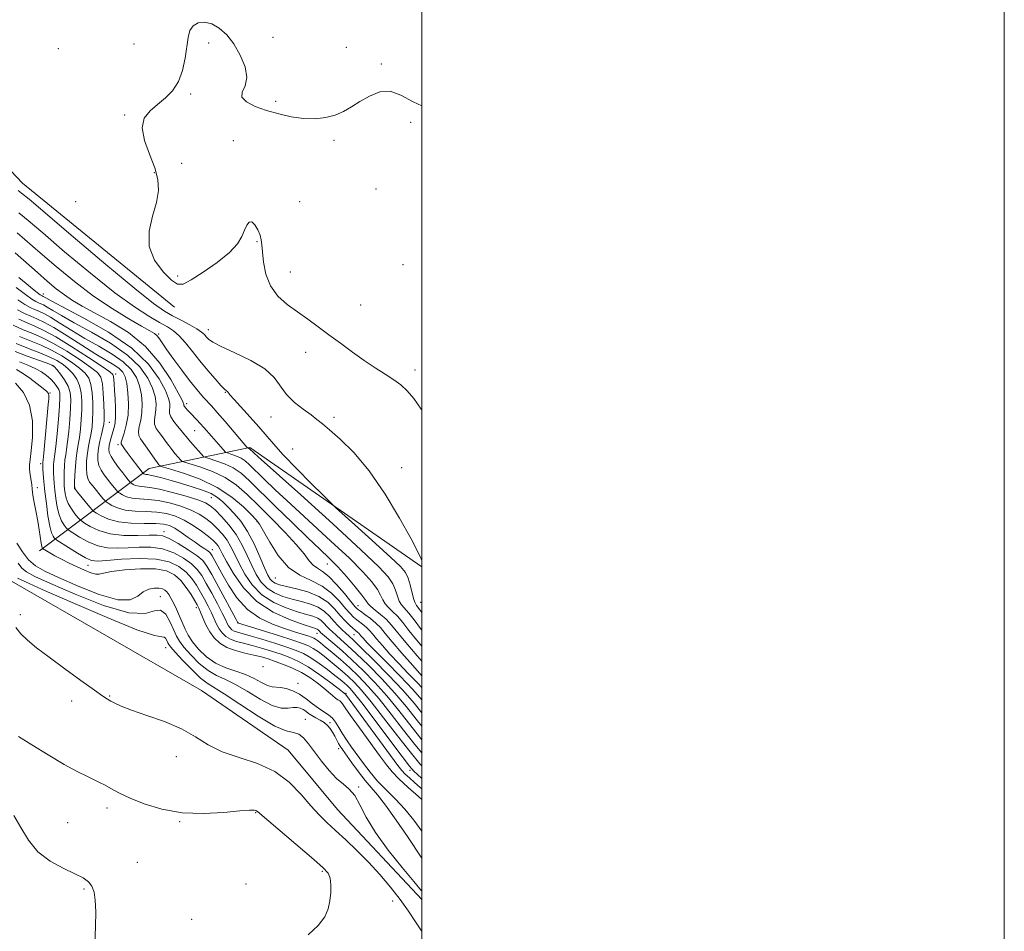
# Model space of a CAD drawing. Extents: x 2119800 to 2122700, y 344800 to 347700.
# Drawn here: x 2122362 to 2122700, y 346619 to 346932 of the extents above; entities that cross this region are included whole.
import ezdxf

# ---------------------------------------------------------------- set-up
doc = ezdxf.new("R2010")
doc.units = 0
doc.header["$MEASUREMENT"] = 0
for name, color, linetype, lineweight in [('32000', 7, 'Continuous', 0), ('DTM HARD BREAKLINE', 7, 'Continuous', 0), ('DTM SPOT ELEVATION', 2, 'Continuous', 13), ('INDEX CONTOUR', 41, 'Continuous', 13), ('INTERMEDIATE CONTOUR', 44, 'Continuous', 0)]:
    doc.layers.add(name, color=color, linetype=linetype, lineweight=lineweight)

msp = doc.modelspace()

# ---------------------------------------------------------------- linework, layer by layer
at = {"layer": '32000', "flags": 128}
for points in [[(2119800, 344800), (2122700, 344800), (2122700, 347700), (2119800, 347700), (2119800, 344800)], [(2120000, 345000), (2122500, 345000), (2122500, 347500), (2120000, 347500), (2120000, 345000)]]:
    msp.add_lwpolyline(points, dxfattribs=at)
at = {"layer": 'DTM HARD BREAKLINE'}
for points in [[(2122415.1, 346833.71, 852.58), (2122362.85, 346876.38, 853.04), (2122256.78, 346988.51, 854.74), (2122206.98, 347065.13, 857.87), (2122172.3, 347122.6, 857.66), (2122141.49, 347142.23, 859.79), (2122120.57, 347149.41, 857.17)], [(2122179.24, 347013.8, 879.83), (2122180.89, 346998.94, 885.05), (2122213.18, 346936.71, 896.71), (2122275.7, 346844.41, 902.94), (2122317.22, 346791.46, 902.94), (2122334.15, 346768.59, 896.71), (2122359.14, 346739.7, 893.09), (2122424.34, 346702.07, 893.49), (2122454.13, 346681.65, 893.29), (2122471.06, 346661.19, 893.09), (2122500, 346630.309, 892.566)], [(2122500, 346744.585, 854.072), (2122440.95, 346785.6, 857.78), (2122406.4, 346778.29, 867.02), (2122368.69, 346750.07, 884.51)]]:
    msp.add_polyline3d(points, dxfattribs=at)
at = {"layer": 'DTM SPOT ELEVATION'}
for p in [(2122448.89, 346926.46, 852.3), (2122375.22, 346922.55, 852.1), (2122401.15, 346924.18, 852.5), (2122426.82, 346924.53, 851.8), (2122474.09, 346922.94, 852.3), (2122486.08, 346917.27, 852.1), (2122420.67, 346906.98, 851.9), (2122449.83, 346904.5, 852.1), (2122397.92, 346899.8, 852.1), (2122496.21, 346897.19, 851.8), (2122469.83, 346891.09, 851.9), (2122435.25, 346890.92, 851.7), (2122417.49, 346883.19, 851.5), (2122408.11, 346879.89, 852.1), (2122484.26, 346874.3, 851.5), (2122381.1, 346869.95, 852.5), (2122458.05, 346869.98, 851.2), (2122443.44, 346856.25, 852.1), (2122493.59, 346848.34, 850.9), (2122416.22, 346844.43, 851.7), (2122454.84, 346845.78, 851.4), (2122369.996, 346838.226, 861.455), (2122478.99, 346834.48, 851.1), (2122409.62, 346824.57, 857.7), (2122426.65, 346826, 853.4), (2122460.08, 346818.24, 852.6), (2122373.54, 346813.56, 878.1), (2122394.92, 346810.82, 869.6), (2122497.6, 346812.12, 851.5), (2122372.3, 346804.28, 881.9), (2122432.56, 346804.49, 856.1), (2122419.24, 346800.58, 859.6), (2122392.69, 346794.24, 871.1), (2122448.24, 346796.02, 854.7), (2122469.84, 346795.96, 853.7), (2122422.03, 346791.36, 860.9), (2122395.69, 346786.55, 868.3), (2122455.63, 346785.02, 854.9), (2122369.08, 346779.96, 882.4), (2122493.11, 346778.62, 853.6), (2122367.99, 346771.76, 883.4), (2122380.87, 346771.66, 875.9), (2122427.77, 346768.38, 868.945), (2122443.44, 346760.15, 866.1), (2122411.506, 346756.636, 877.485), (2122428.044, 346750.482, 875.315), (2122385.375, 346745.097, 882.595), (2122467.526, 346745.532, 862.855), (2122449.66, 346740.76, 866.9), (2122410.26, 346734.3, 889.8), (2122499.63, 346732.35, 855.1), (2122422.56, 346730.56, 884.5), (2122478.03, 346731.22, 863.3), (2122362.18, 346728.15, 893.6), (2122436.827, 346725.262, 878.045), (2122463.95, 346721.69, 874.8), (2122476.69, 346721.3, 868.9), (2122412.02, 346716.76, 892.8), (2122445.51, 346710.32, 886.1), (2122457.47, 346704.53, 886.9), (2122379.8, 346698.44, 894.5), (2122392.86, 346700.17, 893.9), (2122473.96, 346701.09, 881.8), (2122459.98, 346692.24, 891.3), (2122468.48, 346691.03, 889.7), (2122471.41, 346682.13, 890.6), (2122415.67, 346679.34, 894.4), (2122495.99, 346674.74, 880.4), (2122478.29, 346669, 891.8), (2122391.85, 346661.71, 896.5), (2122442.89, 346660.2, 896.1), (2122378.4, 346656.73, 897.2), (2122416.88, 346657.03, 896.1), (2122402.26, 346643.11, 897.1), (2122465.82, 346640.03, 896.2), (2122439.65, 346635.7, 897.1), (2122383.99, 346633.96, 898.2), (2122489.98, 346629.81, 894.7), (2122421.01, 346623.54, 897.3)]:
    msp.add_point(p, dxfattribs=at)
at = {"layer": 'INDEX CONTOUR'}
for points in [[(2122500, 346717.318, 860), (2122498.208, 346719.468, 860), (2122495.593, 346722.76, 860), (2122493.469, 346725.471, 860), (2122491.641, 346727.626, 860), (2122489.968, 346729.279, 860), (2122488.51, 346730.615, 860), (2122487.377, 346731.854, 860), (2122486.595, 346733.2, 860), (2122485.845, 346734.806, 860), (2122484.725, 346736.816, 860), (2122482.832, 346739.4, 860), (2122479.766, 346742.852, 860), (2122475.132, 346747.495, 860), (2122468.795, 346753.438, 860), (2122455, 346766.054, 860), (2122449.687, 346771.008, 860), (2122445.737, 346774.792, 860), (2122440.884, 346779.557, 860), (2122439.353, 346780.924, 860), (2122437.93, 346781.893, 860), (2122436.353, 346782.638, 860), (2122434.808, 346783.195, 860), (2122433.596, 346783.566, 860), (2122432.898, 346783.797, 860), (2122432.429, 346784.123, 860), (2122431.789, 346784.819, 860), (2122427.767, 346789.41, 860), (2122425.155, 346792.427, 860), (2122423.934, 346793.788, 860), (2122422.694, 346795.108, 860), (2122420.426, 346797.455, 860), (2122419.561, 346798.377, 860), (2122418.92, 346799.106, 860), (2122418.507, 346799.64, 860), (2122418.313, 346799.99, 860), (2122418.266, 346800.217, 860), (2122418.282, 346800.394, 860), (2122418.219, 346800.705, 860), (2122417.717, 346801.783, 860), (2122416.361, 346804.372, 860), (2122413.811, 346808.905, 860), (2122410.047, 346814.574, 860), (2122405.122, 346820.262, 860), (2122399.228, 346825.058, 860), (2122393.097, 346828.88, 860), (2122383.358, 346834.149, 860), (2122380.094, 346836.066, 860), (2122377.279, 346837.95, 860), (2122374.452, 346840.098, 860), (2122371.403, 346842.629, 860), (2122367.986, 346845.615, 860), (2122360.392, 346852.392, 860)], [(2122500, 346694.439, 870), (2122497.322, 346697.745, 870), (2122493.427, 346702.216, 870), (2122488.539, 346707.41, 870), (2122483.467, 346712.565, 870), (2122479.228, 346716.763, 870), (2122476.55, 346719.357, 870), (2122475.016, 346720.793, 870), (2122473.924, 346721.789, 870), (2122472.703, 346722.936, 870), (2122471.311, 346724.316, 870), (2122469.835, 346725.886, 870), (2122468.314, 346727.578, 870), (2122466.587, 346729.234, 870), (2122464.44, 346730.671, 870), (2122461.739, 346731.769, 870), (2122458.652, 346732.644, 870), (2122455.425, 346733.471, 870), (2122452.285, 346734.421, 870), (2122449.392, 346735.632, 870), (2122446.888, 346737.236, 870), (2122444.86, 346739.337, 870), (2122443.172, 346741.929, 870), (2122441.634, 346744.979, 870), (2122440.06, 346748.421, 870), (2122438.299, 346752.06, 870), (2122436.201, 346755.665, 870), (2122433.717, 346759.013, 870), (2122431.173, 346761.895, 870), (2122428.991, 346764.108, 870), (2122427.381, 346765.556, 870), (2122425.706, 346766.558, 870), (2122423.119, 346767.543, 870), (2122419.086, 346768.809, 870), (2122414.339, 346770.149, 870), (2122409.926, 346771.227, 870), (2122406.661, 346771.807, 870), (2122402.89, 346772.227, 870), (2122401.743, 346772.529, 870), (2122400.913, 346772.902, 870), (2122400.375, 346773.225, 870), (2122400.08, 346773.422, 870), (2122399.884, 346773.6, 870), (2122399.134, 346774.499, 870), (2122398.37, 346775.446, 870), (2122397.28, 346776.827, 870), (2122395.884, 346778.647, 870), (2122394.448, 346780.635, 870), (2122393.302, 346782.45, 870), (2122392.693, 346783.855, 870), (2122392.544, 346785.026, 870), (2122392.695, 346786.243, 870), (2122393.007, 346787.71, 870), (2122393.413, 346789.325, 870), (2122393.864, 346790.913, 870), (2122394.307, 346792.386, 870), (2122394.664, 346794.017, 870), (2122394.852, 346796.167, 870), (2122394.821, 346799.043, 870), (2122394.65, 346802.234, 870), (2122394.453, 346805.175, 870), (2122394.315, 346807.415, 870), (2122394.23, 346808.968, 870), (2122394.163, 346809.963, 870), (2122393.953, 346810.618, 870), (2122392.925, 346811.516, 870), (2122390.276, 346813.328, 870), (2122385.563, 346816.45, 870), (2122379.793, 346820.179, 870), (2122374.333, 346823.535, 870), (2122370.217, 346825.789, 870), (2122367.135, 346827.215, 870), (2122364.445, 346828.339, 870), (2122361.64, 346829.59, 870)], [(2122500, 346671.903, 880), (2122498.459, 346673.285, 880), (2122497.234, 346674.453, 880), (2122495.806, 346676.13, 880), (2122493.283, 346679.429, 880), (2122484.248, 346691.506, 880), (2122479.904, 346697.247, 880), (2122477.049, 346700.878, 880), (2122475.391, 346702.801, 880), (2122474.326, 346703.848, 880), (2122473.307, 346704.751, 880), (2122472.012, 346705.828, 880), (2122470.175, 346707.296, 880), (2122467.648, 346709.263, 880), (2122464.75, 346711.421, 880), (2122461.919, 346713.351, 880), (2122459.421, 346714.763, 880), (2122456.858, 346715.858, 880), (2122453.659, 346716.964, 880), (2122449.499, 346718.306, 880), (2122445.012, 346719.707, 880), (2122441.075, 346720.888, 880), (2122436.653, 346722.124, 880), (2122435.577, 346722.513, 880), (2122434.78, 346722.99, 880), (2122434.154, 346723.585, 880), (2122433.652, 346724.289, 880), (2122433.19, 346725.158, 880), (2122432.547, 346726.491, 880), (2122431.468, 346728.654, 880), (2122429.805, 346731.828, 880), (2122427.841, 346735.481, 880), (2122425.964, 346738.899, 880), (2122424.424, 346741.554, 880), (2122422.904, 346743.647, 880), (2122420.944, 346745.565, 880), (2122418.203, 346747.568, 880), (2122414.804, 346749.418, 880), (2122410.991, 346750.75, 880), (2122406.99, 346751.315, 880), (2122402.978, 346751.319, 880), (2122399.118, 346751.088, 880), (2122395.525, 346750.929, 880), (2122392.117, 346751.09, 880), (2122388.762, 346751.802, 880), (2122385.42, 346753.174, 880), (2122382.414, 346754.819, 880), (2122380.158, 346756.227, 880), (2122378.91, 346757.04, 880), (2122378.313, 346757.504, 880), (2122377.857, 346758.019, 880), (2122377.147, 346758.929, 880), (2122376.268, 346760.371, 880), (2122375.42, 346762.43, 880), (2122374.765, 346765.104, 880), (2122374.297, 346768.054, 880), (2122373.97, 346770.856, 880), (2122373.742, 346773.181, 880), (2122373.599, 346775.088, 880), (2122373.529, 346776.73, 880), (2122373.522, 346778.228, 880), (2122373.569, 346779.568, 880), (2122373.661, 346780.703, 880), (2122373.999, 346783.211, 880), (2122374.312, 346785.928, 880), (2122374.745, 346790.266, 880), (2122375.205, 346795.289, 880), (2122375.573, 346799.723, 880), (2122375.746, 346802.618, 880), (2122375.676, 346804.304, 880), (2122375.331, 346805.432, 880), (2122374.686, 346806.544, 880), (2122373.756, 346807.73, 880), (2122372.567, 346808.969, 880), (2122371.126, 346810.239, 880), (2122369.373, 346811.503, 880), (2122367.234, 346812.725, 880), (2122364.681, 346813.878, 880), (2122361.887, 346814.99, 880)], [(2122500, 346644.506, 890), (2122499.958, 346644.569, 890), (2122495.027, 346651.977, 890), (2122491.206, 346657.615, 890), (2122487.574, 346662.736, 890), (2122484.791, 346666.275, 890), (2122482.603, 346668.773, 890), (2122480.525, 346671.172, 890), (2122478.219, 346674.149, 890), (2122475.922, 346677.316, 890), (2122472.77, 346681.792, 890), (2122472.009, 346682.929, 890), (2122471.441, 346683.908, 890), (2122470.139, 346686.463, 890), (2122469.383, 346687.822, 890), (2122468.563, 346689.05, 890), (2122467.621, 346690.134, 890), (2122466.482, 346691.09, 890), (2122465.117, 346691.94, 890), (2122463.658, 346692.725, 890), (2122462.283, 346693.489, 890), (2122461.122, 346694.259, 890), (2122460.127, 346694.99, 890), (2122459.202, 346695.616, 890), (2122458.248, 346696.074, 890), (2122457.157, 346696.312, 890), (2122455.812, 346696.28, 890), (2122454.081, 346696.035, 890), (2122451.747, 346696.066, 890), (2122448.574, 346696.967, 890), (2122444.479, 346699.092, 890), (2122439.989, 346701.829, 890), (2122435.783, 346704.324, 890), (2122432.354, 346705.988, 890), (2122429.446, 346707.282, 890), (2122426.619, 346708.93, 890), (2122423.58, 346711.429, 890), (2122420.644, 346714.35, 890), (2122418.275, 346717.037, 890), (2122416.777, 346719.045, 890), (2122415.817, 346720.78, 890), (2122414.901, 346722.861, 890), (2122413.64, 346725.623, 890), (2122412.062, 346728.276, 890), (2122410.299, 346729.746, 890), (2122408.266, 346729.419, 890), (2122405.007, 346728.527, 890), (2122399.346, 346728.76, 890), (2122390.712, 346731.281, 890), (2122380.938, 346735.139, 890), (2122372.458, 346738.854, 890), (2122367.097, 346741.309, 890), (2122364.247, 346742.841, 890), (2122362.687, 346744.148, 890), (2122361.367, 346745.835, 890)]]:
    msp.add_polyline3d(points, dxfattribs=at)
at = {"layer": 'INTERMEDIATE CONTOUR'}
for points in [[(2122500, 346798.44, 852), (2122499.788, 346798.761, 852), (2122497.21, 346802.388, 852), (2122494.952, 346805.071, 852), (2122492.791, 346807.054, 852), (2122490.373, 346808.806, 852), (2122487.424, 346810.726, 852), (2122483.987, 346812.93, 852), (2122480.186, 346815.465, 852), (2122476.155, 346818.331, 852), (2122472.065, 346821.352, 852), (2122468.097, 346824.309, 852), (2122464.378, 346827.038, 852), (2122460.827, 346829.597, 852), (2122457.311, 346832.104, 852), (2122453.784, 346834.693, 852), (2122450.552, 346837.587, 852), (2122448.01, 346841.025, 852), (2122446.435, 346845.091, 852), (2122445.632, 346849.242, 852), (2122445.287, 346852.773, 852), (2122445.109, 346855.2, 852), (2122444.892, 346856.899, 852), (2122444.452, 346858.462, 852), (2122443.667, 346860.29, 852), (2122442.662, 346862.003, 852), (2122441.625, 346863.031, 852), (2122440.701, 346862.946, 852), (2122439.873, 346861.901, 852), (2122439.081, 346860.195, 852), (2122438.179, 346858.068, 852), (2122436.666, 346855.526, 852), (2122433.953, 346852.516, 852), (2122429.75, 346849.097, 852), (2122424.96, 346845.766, 852), (2122420.786, 346843.13, 852), (2122418.062, 346841.706, 852), (2122416.158, 346841.655, 852), (2122414.077, 346843.047, 852), (2122411.176, 346845.88, 852), (2122408.229, 346849.864, 852), (2122406.363, 346854.633, 852), (2122406.347, 346859.816, 852), (2122407.525, 346864.998, 852), (2122408.879, 346869.757, 852), (2122409.56, 346873.832, 852), (2122409.385, 346877.609, 852), (2122408.335, 346881.636, 852), (2122406.549, 346886.262, 852), (2122404.783, 346891.04, 852), (2122403.949, 346895.326, 852), (2122404.706, 346898.646, 852), (2122406.693, 346901.212, 852), (2122409.296, 346903.406, 852), (2122411.965, 346905.597, 852), (2122414.411, 346908.096, 852), (2122416.408, 346911.201, 852), (2122417.8, 346915.062, 852), (2122418.7, 346919.241, 852), (2122419.761, 346926.329, 852), (2122420.392, 346928.719, 852), (2122421.469, 346930.394, 852), (2122423.196, 346931.395, 852), (2122425.423, 346931.656, 852), (2122427.915, 346931.089, 852), (2122430.468, 346929.627, 852), (2122432.994, 346927.295, 852), (2122435.437, 346924.142, 852), (2122437.673, 346920.303, 852), (2122439.319, 346916.271, 852), (2122439.923, 346912.625, 852), (2122439.304, 346909.798, 852), (2122438.352, 346907.645, 852), (2122438.224, 346905.874, 852), (2122439.793, 346904.243, 852), (2122442.784, 346902.72, 852), (2122446.637, 346901.326, 852), (2122450.851, 346900.095, 852), (2122455.171, 346899.132, 852), (2122459.4, 346898.556, 852), (2122463.366, 346898.464, 852), (2122466.993, 346898.853, 852), (2122470.227, 346899.697, 852), (2122473.078, 346900.961, 852), (2122475.796, 346902.557, 852), (2122478.695, 346904.392, 852), (2122481.998, 346906.276, 852), (2122485.566, 346907.659, 852), (2122489.174, 346907.9, 852), (2122492.765, 346906.59, 852), (2122496.974, 346904.25, 852), (2122500, 346902.845, 852)], [(2122500, 346746.796, 854), (2122499.771, 346747.333, 854), (2122498.639, 346749.718, 854), (2122496.295, 346754.214, 854), (2122492.385, 346761.25, 854), (2122487.373, 346769.585, 854), (2122481.925, 346777.56, 854), (2122476.66, 346783.843, 854), (2122472.008, 346788.413, 854), (2122468.348, 346791.578, 854), (2122465.871, 346793.684, 854), (2122464.005, 346795.231, 854), (2122461.986, 346796.761, 854), (2122459.278, 346798.704, 854), (2122456.258, 346801.065, 854), (2122453.53, 346803.737, 854), (2122449.271, 346809.606, 854), (2122446.073, 346812.601, 854), (2122441.265, 346815.487, 854), (2122435.831, 346818.084, 854), (2122431.143, 346820.193, 854), (2122428.231, 346821.689, 854), (2122426.746, 346822.726, 854), (2122425.995, 346823.53, 854), (2122425.342, 346824.31, 854), (2122424.383, 346825.2, 854), (2122422.768, 346826.319, 854), (2122420.294, 346827.733, 854), (2122417.336, 346829.298, 854), (2122414.413, 346830.822, 854), (2122411.69, 346832.368, 854), (2122407.911, 346835.029, 854), (2122401.463, 346840.155, 854), (2122391.503, 346848.438, 854), (2122380.26, 346857.934, 854), (2122365.132, 346870.813, 854), (2122362.578, 346872.953, 854), (2122361.402, 346873.815, 854)], [(2122500, 346728.914, 856), (2122499.365, 346729.784, 856), (2122498.201, 346731.337, 856), (2122497.548, 346732.402, 856), (2122497.097, 346733.721, 856), (2122495.986, 346738.335, 856), (2122495.295, 346740.698, 856), (2122494.4, 346742.58, 856), (2122492.674, 346744.647, 856), (2122489.365, 346747.813, 856), (2122484.12, 346752.597, 856), (2122478.189, 346757.941, 856), (2122470.342, 346764.987, 856), (2122468.49, 346766.735, 856), (2122466.084, 346769.133, 856), (2122462.009, 346773.229, 856), (2122457.04, 346778.278, 856), (2122452.425, 346783.083, 856), (2122449.074, 346786.765, 856), (2122444.059, 346792.602, 856), (2122441.077, 346795.931, 856), (2122435.538, 346802.007, 856), (2122434.115, 346803.658, 856), (2122433.234, 346804.784, 856), (2122432.93, 346805.048, 856), (2122432.287, 346805.625, 856), (2122431.042, 346806.895, 856), (2122429.033, 346809.113, 856), (2122426.507, 346812.036, 856), (2122423.811, 346815.297, 856), (2122421.239, 346818.547, 856), (2122418.872, 346821.507, 856), (2122416.732, 346823.914, 856), (2122414.773, 346825.63, 856), (2122412.656, 346827.002, 856), (2122409.972, 346828.501, 856), (2122406.316, 346830.607, 856), (2122401.318, 346833.839, 856), (2122394.613, 346838.727, 856), (2122386.179, 346845.453, 856), (2122377.353, 346852.806, 856), (2122369.815, 346859.231, 856), (2122364.79, 346863.561, 856), (2122361.68, 346866.191, 856)], [(2122500, 346722.839, 858), (2122499.53, 346723.451, 858), (2122497.347, 346726.354, 858), (2122495.503, 346728.705, 858), (2122493.029, 346731.509, 858), (2122492.237, 346732.788, 858), (2122491.593, 346734.509, 858), (2122490.916, 346736.571, 858), (2122490.01, 346738.757, 858), (2122488.499, 346741.095, 858), (2122485.29, 346744.583, 858), (2122479.11, 346750.466, 858), (2122469.393, 346759.344, 858), (2122458.413, 346769.247, 858), (2122443.833, 346782.347, 858), (2122440.792, 346785.137, 858), (2122440.651, 346785.233, 858), (2122440.494, 346785.306, 858), (2122440.152, 346785.421, 858), (2122440.106, 346785.454, 858), (2122439.866, 346785.726, 858), (2122432.47, 346794.438, 858), (2122429.752, 346797.591, 858), (2122427.767, 346799.824, 858), (2122425.143, 346802.65, 858), (2122423.846, 346804.097, 858), (2122422.249, 346805.998, 858), (2122420.18, 346808.618, 858), (2122417.576, 346812.062, 858), (2122414.842, 346815.786, 858), (2122412.493, 346819.082, 858), (2122409.885, 346822.914, 858), (2122409.098, 346823.889, 858), (2122408.174, 346824.661, 858), (2122406.585, 346825.632, 858), (2122403.77, 346827.223, 858), (2122399.349, 346829.767, 858), (2122393.677, 346833.25, 858), (2122387.289, 346837.571, 858), (2122380.713, 346842.548, 858), (2122374.428, 346847.689, 858), (2122368.9, 346852.423, 858), (2122361.036, 346859.291, 858)], [(2122500, 346712.155, 862), (2122498.352, 346714.063, 862), (2122494.485, 346718.613, 862), (2122489.591, 346724.589, 862), (2122487.779, 346726.547, 862), (2122485.851, 346728.25, 862), (2122483.99, 346729.722, 862), (2122482.517, 346730.921, 862), (2122481.597, 346731.891, 862), (2122480.775, 346733.042, 862), (2122479.44, 346734.875, 862), (2122477.164, 346737.706, 862), (2122474.242, 346741.122, 862), (2122471.154, 346744.524, 862), (2122468.198, 346747.533, 862), (2122464.96, 346750.638, 862), (2122460.849, 346754.543, 862), (2122455.542, 346759.669, 862), (2122449.797, 346765.28, 862), (2122440.824, 346774.113, 862), (2122437.915, 346776.712, 862), (2122435.21, 346778.553, 862), (2122432.211, 346779.969, 862), (2122429.275, 346781.028, 862), (2122426.97, 346781.733, 862), (2122425.667, 346782.147, 862), (2122424.943, 346782.575, 862), (2122424.179, 346783.386, 862), (2122421.406, 346786.55, 862), (2122420.028, 346788.158, 862), (2122419.065, 346789.33, 862), (2122418.303, 346790.287, 862), (2122417.404, 346791.383, 862), (2122416.153, 346792.864, 862), (2122414.82, 346794.542, 862), (2122413.798, 346796.123, 862), (2122413.367, 346797.393, 862), (2122413.358, 346798.447, 862), (2122413.491, 346799.462, 862), (2122413.484, 346800.657, 862), (2122413.06, 346802.416, 862), (2122411.937, 346805.168, 862), (2122409.792, 346809.192, 862), (2122406.123, 346814.17, 862), (2122400.383, 346819.639, 862), (2122392.456, 346825.112, 862), (2122383.935, 346830.018, 862), (2122372.689, 346835.95, 862), (2122370.876, 346836.936, 862), (2122370.017, 346837.428, 862), (2122369.642, 346837.595, 862), (2122369.421, 346837.709, 862), (2122368.94, 346838.036, 862), (2122367.957, 346838.777, 862), (2122366.305, 346840.075, 862), (2122364.114, 346841.851, 862), (2122361.592, 346843.969, 862)], [(2122500, 346707.185, 864), (2122496.899, 346710.66, 864), (2122493.125, 346714.97, 864), (2122489.788, 346718.867, 864), (2122487.441, 346721.7, 864), (2122485.759, 346723.69, 864), (2122484.196, 346725.277, 864), (2122482.36, 346726.8, 864), (2122480.473, 346728.194, 864), (2122478.91, 346729.297, 864), (2122477.886, 346730.071, 864), (2122476.982, 346730.985, 864), (2122475.623, 346732.631, 864), (2122473.416, 346735.36, 864), (2122470.716, 346738.542, 864), (2122468.062, 346741.301, 864), (2122465.88, 346743.016, 864), (2122464.136, 346744.073, 864), (2122462.681, 346745.11, 864), (2122461.306, 346746.684, 864), (2122459.551, 346749.018, 864), (2122456.898, 346752.252, 864), (2122453.034, 346756.408, 864), (2122448.484, 346761.018, 864), (2122443.98, 346765.499, 864), (2122440.048, 346769.37, 864), (2122436.387, 346772.587, 864), (2122432.489, 346775.213, 864), (2122428.069, 346777.3, 864), (2122423.742, 346778.862, 864), (2122418.456, 346780.474, 864), (2122417.614, 346780.851, 864), (2122417.096, 346781.356, 864), (2122416.325, 346782.237, 864), (2122415.307, 346783.438, 864), (2122414.19, 346784.83, 864), (2122413.093, 346786.299, 864), (2122412.01, 346787.79, 864), (2122410.904, 346789.267, 864), (2122409.78, 346790.705, 864), (2122408.816, 346792.128, 864), (2122408.233, 346793.573, 864), (2122408.167, 346795.081, 864), (2122408.699, 346798.531, 864), (2122408.75, 346800.609, 864), (2122408.402, 346803.05, 864), (2122407.513, 346805.965, 864), (2122405.894, 346809.415, 864), (2122403.177, 346813.263, 864), (2122398.946, 346817.318, 864), (2122393.067, 346821.376, 864), (2122386.525, 346825.165, 864), (2122380.585, 346828.399, 864), (2122376.23, 346830.861, 864), (2122373.312, 346832.61, 864), (2122371.398, 346833.777, 864), (2122370.095, 346834.5, 864), (2122369.148, 346834.944, 864), (2122368.343, 346835.281, 864), (2122367.435, 346835.711, 864), (2122366.072, 346836.54, 864), (2122363.874, 346838.098, 864), (2122360.66, 346840.546, 864)], [(2122500, 346703.115, 866), (2122498.504, 346704.688, 866), (2122495.335, 346707.948, 866), (2122492.08, 346711.335, 866), (2122489.064, 346714.591, 866), (2122486.469, 346717.502, 866), (2122484.442, 346719.86, 866), (2122483.053, 346721.537, 866), (2122482.057, 346722.715, 866), (2122481.132, 346723.654, 866), (2122480.032, 346724.568, 866), (2122477.628, 346726.392, 866), (2122476.536, 346727.32, 866), (2122475.349, 346728.514, 866), (2122473.811, 346730.27, 866), (2122471.711, 346732.741, 866), (2122469.026, 346735.498, 866), (2122465.783, 346737.97, 866), (2122462.052, 346739.824, 866), (2122458.095, 346741.675, 866), (2122454.218, 346744.374, 866), (2122450.71, 346748.431, 866), (2122447.783, 346752.989, 866), (2122445.629, 346756.846, 866), (2122444.283, 346759.178, 866), (2122443.159, 346760.676, 866), (2122441.512, 346762.408, 866), (2122438.738, 346765.151, 866), (2122434.793, 346768.528, 866), (2122429.768, 346771.874, 866), (2122423.928, 346774.632, 866), (2122418.209, 346776.695, 866), (2122413.719, 346778.068, 866), (2122411.245, 346778.8, 866), (2122410.284, 346779.127, 866), (2122410.012, 346779.326, 866), (2122409.727, 346779.66, 866), (2122409.207, 346780.326, 866), (2122408.352, 346781.503, 866), (2122405.718, 346785.293, 866), (2122403.407, 346788.546, 866), (2122402.812, 346789.714, 866), (2122402.667, 346791.022, 866), (2122402.967, 346792.77, 866), (2122403.478, 346794.978, 866), (2122403.908, 346797.6, 866), (2122404.015, 346800.561, 866), (2122403.744, 346803.683, 866), (2122403.089, 346806.761, 866), (2122401.997, 346809.639, 866), (2122400.231, 346812.356, 866), (2122397.508, 346814.998, 866), (2122393.677, 346817.64, 866), (2122389.114, 346820.312, 866), (2122384.324, 346823.034, 866), (2122379.772, 346825.771, 866), (2122375.748, 346828.284, 866), (2122372.501, 346830.281, 866), (2122370.172, 346831.572, 866), (2122368.482, 346832.364, 866), (2122367.043, 346832.967, 866), (2122365.503, 346833.671, 866), (2122363.635, 346834.7, 866), (2122361.247, 346836.262, 866)], [(2122500, 346698.95, 868), (2122496.875, 346702.47, 868), (2122492.512, 346707.054, 868), (2122487.833, 346711.815, 868), (2122483.825, 346715.86, 868), (2122481.229, 346718.523, 868), (2122479.812, 346720.034, 868), (2122479.096, 346720.853, 868), (2122478.356, 346721.739, 868), (2122478.069, 346722.031, 868), (2122477.163, 346722.779, 868), (2122476.347, 346723.487, 868), (2122475.186, 346724.569, 868), (2122473.716, 346726.043, 868), (2122471.999, 346727.91, 868), (2122470.047, 346730.113, 868), (2122467.675, 346732.387, 868), (2122464.645, 346734.413, 868), (2122460.878, 346735.948, 868), (2122456.926, 346737.041, 868), (2122453.496, 346737.819, 868), (2122451.122, 346738.405, 868), (2122449.631, 346738.927, 868), (2122448.676, 346739.509, 868), (2122447.927, 346740.329, 868), (2122447.117, 346741.766, 868), (2122445.999, 346744.252, 868), (2122444.393, 346748.011, 868), (2122442.389, 346752.437, 868), (2122440.145, 346756.717, 868), (2122437.819, 346760.206, 868), (2122435.559, 346762.934, 868), (2122433.509, 346765.097, 868), (2122431.724, 346766.876, 868), (2122429.897, 346768.381, 868), (2122427.633, 346769.707, 868), (2122424.653, 346770.932, 868), (2122421.161, 346772.085, 868), (2122417.48, 346773.18, 868), (2122413.925, 346774.212, 868), (2122410.777, 346775.102, 868), (2122408.311, 346775.749, 868), (2122406.709, 346776.093, 868), (2122405.78, 346776.231, 868), (2122405.246, 346776.296, 868), (2122404.869, 346776.395, 868), (2122404.596, 346776.518, 868), (2122404.322, 346776.689, 868), (2122404.257, 346776.748, 868), (2122403.989, 346777.072, 868), (2122402.803, 346778.593, 868), (2122400.16, 346782.057, 868), (2122398.857, 346783.793, 868), (2122397.921, 346785.07, 868), (2122396.956, 346786.438, 868), (2122396.753, 346786.804, 868), (2122396.772, 346787.352, 868), (2122397.102, 346788.472, 868), (2122397.768, 346790.458, 868), (2122398.538, 346793.244, 868), (2122399.117, 346796.669, 868), (2122399.28, 346800.513, 868), (2122399.086, 346804.316, 868), (2122398.665, 346807.557, 868), (2122398.099, 346809.863, 868), (2122397.284, 346811.449, 868), (2122396.07, 346812.677, 868), (2122394.288, 346813.904, 868), (2122391.703, 346815.46, 868), (2122388.064, 346817.668, 868), (2122383.314, 346820.681, 868), (2122378.184, 346823.957, 868), (2122373.603, 346826.785, 868), (2122370.249, 346828.644, 868), (2122367.815, 346829.785, 868), (2122365.744, 346830.653, 868), (2122363.571, 346831.63, 868), (2122361.199, 346832.86, 868)], [(2122500, 346689.8, 872), (2122498.079, 346692.25, 872), (2122494.715, 346696.49, 872), (2122490.722, 346701.222, 872), (2122486.218, 346706.123, 872), (2122481.668, 346710.767, 872), (2122477.625, 346714.701, 872), (2122474.514, 346717.599, 872), (2122472.237, 346719.627, 872), (2122470.566, 346721.079, 872), (2122469.293, 346722.219, 872), (2122468.273, 346723.197, 872), (2122467.383, 346724.138, 872), (2122466.496, 346725.125, 872), (2122465.488, 346726.09, 872), (2122464.236, 346726.929, 872), (2122462.6, 346727.59, 872), (2122460.378, 346728.246, 872), (2122457.353, 346729.124, 872), (2122453.447, 346730.437, 872), (2122449.152, 346732.337, 872), (2122445.099, 346734.962, 872), (2122441.793, 346738.344, 872), (2122439.227, 346742.092, 872), (2122437.268, 346745.706, 872), (2122435.76, 346748.799, 872), (2122434.468, 346751.416, 872), (2122433.132, 346753.715, 872), (2122431.554, 346755.824, 872), (2122429.765, 346757.77, 872), (2122427.857, 346759.554, 872), (2122425.861, 346761.182, 872), (2122423.579, 346762.681, 872), (2122420.756, 346764.083, 872), (2122417.248, 346765.394, 872), (2122413.356, 346766.51, 872), (2122409.491, 346767.3, 872), (2122406.007, 346767.697, 872), (2122403.006, 346767.897, 872), (2122400.534, 346768.158, 872), (2122398.618, 346768.663, 872), (2122397.231, 346769.286, 872), (2122396.332, 346769.825, 872), (2122395.839, 346770.154, 872), (2122395.511, 346770.452, 872), (2122395.066, 346770.974, 872), (2122393.252, 346773.18, 872), (2122392.078, 346774.641, 872), (2122390.902, 346776.173, 872), (2122389.867, 346777.766, 872), (2122389.115, 346779.433, 872), (2122388.754, 346781.197, 872), (2122388.746, 346783.122, 872), (2122389.019, 346785.281, 872), (2122389.489, 346787.679, 872), (2122390.025, 346790.048, 872), (2122390.489, 346792.051, 872), (2122390.771, 346793.526, 872), (2122390.886, 346794.997, 872), (2122390.88, 346797.159, 872), (2122390.789, 346800.439, 872), (2122390.608, 346804.185, 872), (2122390.317, 346807.474, 872), (2122389.816, 346809.669, 872), (2122388.676, 346811.276, 872), (2122386.38, 346813.086, 872), (2122382.644, 346815.655, 872), (2122378.092, 346818.592, 872), (2122373.577, 346821.268, 872), (2122369.744, 346823.225, 872), (2122366.4, 346824.681, 872), (2122363.146, 346826.024, 872), (2122359.708, 346827.549, 872)], [(2122500, 346685.196, 874), (2122499.17, 346686.197, 874), (2122492.108, 346695.234, 874), (2122488.018, 346700.228, 874), (2122483.897, 346704.836, 874), (2122479.868, 346708.969, 874), (2122476.023, 346712.64, 874), (2122472.478, 346715.84, 874), (2122469.457, 346718.461, 874), (2122465.882, 346721.501, 874), (2122465.236, 346722.078, 874), (2122464.931, 346722.389, 874), (2122464.677, 346722.671, 874), (2122464.389, 346722.947, 874), (2122464.032, 346723.187, 874), (2122463.461, 346723.411, 874), (2122462.105, 346723.848, 874), (2122459.281, 346724.776, 874), (2122454.61, 346726.452, 874), (2122448.912, 346729.042, 874), (2122443.311, 346732.689, 874), (2122438.726, 346737.352, 874), (2122435.282, 346742.255, 874), (2122432.902, 346746.433, 874), (2122431.46, 346749.176, 874), (2122430.637, 346750.773, 874), (2122430.062, 346751.764, 874), (2122429.39, 346752.635, 874), (2122428.357, 346753.645, 874), (2122426.722, 346755, 874), (2122424.34, 346756.808, 874), (2122421.452, 346758.803, 874), (2122418.394, 346760.623, 874), (2122415.411, 346761.978, 874), (2122412.372, 346762.87, 874), (2122409.057, 346763.372, 874), (2122405.352, 346763.587, 874), (2122401.581, 346763.741, 874), (2122398.178, 346764.089, 874), (2122395.492, 346764.796, 874), (2122393.549, 346765.67, 874), (2122392.288, 346766.426, 874), (2122391.597, 346766.887, 874), (2122391.137, 346767.304, 874), (2122390.514, 346768.036, 874), (2122386.876, 346772.454, 874), (2122385.921, 346773.7, 874), (2122385.285, 346774.898, 874), (2122384.928, 346776.416, 874), (2122384.807, 346778.512, 874), (2122384.893, 346781, 874), (2122385.156, 346783.584, 874), (2122385.558, 346786.024, 874), (2122386.018, 346788.318, 874), (2122386.445, 346790.52, 874), (2122386.764, 346792.711, 874), (2122386.965, 346795.07, 874), (2122387.053, 346797.8, 874), (2122387.022, 346800.992, 874), (2122386.823, 346804.28, 874), (2122386.397, 346807.183, 874), (2122385.658, 346809.371, 874), (2122384.423, 346811.117, 874), (2122382.484, 346812.845, 874), (2122379.724, 346814.86, 874), (2122376.39, 346817.004, 874), (2122372.821, 346819, 874), (2122369.27, 346820.661, 874), (2122361.847, 346823.71, 874)], [(2122500, 346680.652, 876), (2122497.558, 346683.593, 876), (2122493.759, 346688.461, 876), (2122489.501, 346693.979, 876), (2122485.313, 346699.235, 876), (2122481.602, 346703.527, 876), (2122478.281, 346706.992, 876), (2122475.138, 346709.977, 876), (2122472.043, 346712.74, 876), (2122469.192, 346715.187, 876), (2122466.86, 346717.133, 876), (2122465.24, 346718.456, 876), (2122464.189, 346719.274, 876), (2122463.481, 346719.766, 876), (2122462.879, 346720.1, 876), (2122462.103, 346720.41, 876), (2122460.866, 346720.822, 876), (2122456.24, 346722.307, 876), (2122452.809, 346723.439, 876), (2122448.714, 346724.904, 876), (2122444.34, 346726.964, 876), (2122440.149, 346729.931, 876), (2122436.529, 346733.927, 876), (2122433.574, 346738.319, 876), (2122431.301, 346742.286, 876), (2122427.998, 346748.309, 876), (2122427.574, 346749.045, 876), (2122427.166, 346749.549, 876), (2122426.545, 346750.048, 876), (2122425.523, 346750.739, 876), (2122424.056, 346751.709, 876), (2122422.139, 346753.016, 876), (2122419.821, 346754.652, 876), (2122417.382, 346756.358, 876), (2122415.157, 346757.808, 876), (2122413.314, 346758.754, 876), (2122411.357, 346759.255, 876), (2122408.623, 346759.444, 876), (2122404.698, 346759.477, 876), (2122400.157, 346759.585, 876), (2122395.822, 346760.02, 876), (2122392.367, 346760.93, 876), (2122389.866, 346762.054, 876), (2122388.245, 346763.026, 876), (2122387.357, 346763.618, 876), (2122386.771, 346764.148, 876), (2122385.987, 346765.069, 876), (2122381.775, 346770.183, 876), (2122381.029, 346771.129, 876), (2122380.748, 346771.526, 876), (2122380.702, 346771.64, 876), (2122380.699, 346771.765, 876), (2122380.769, 346773.627, 876), (2122380.874, 346776.016, 876), (2122381.045, 346778.999, 876), (2122381.296, 346781.94, 876), (2122381.628, 346784.385, 876), (2122382.011, 346786.591, 876), (2122382.401, 346788.99, 876), (2122382.758, 346791.896, 876), (2122383.045, 346795.143, 876), (2122383.226, 346798.441, 876), (2122383.255, 346801.545, 876), (2122383.039, 346804.374, 876), (2122382.477, 346806.891, 876), (2122381.499, 346809.073, 876), (2122380.171, 346810.959, 876), (2122378.589, 346812.604, 876), (2122376.805, 346814.065, 876), (2122374.689, 346815.417, 876), (2122372.064, 346816.733, 876), (2122368.803, 346818.094, 876), (2122364.974, 346819.592, 876), (2122360.696, 346821.325, 876)], [(2122500, 346676.18, 878), (2122499.305, 346676.947, 878), (2122495.946, 346680.989, 878), (2122491.6, 346686.566, 878), (2122486.894, 346692.723, 878), (2122482.609, 346698.241, 878), (2122479.326, 346702.202, 878), (2122476.836, 346704.896, 878), (2122474.732, 346706.912, 878), (2122472.675, 346708.746, 878), (2122470.602, 346710.508, 878), (2122468.517, 346712.214, 878), (2122466.444, 346713.86, 878), (2122464.47, 346715.348, 878), (2122462.7, 346716.558, 878), (2122461.093, 346717.449, 878), (2122459.025, 346718.277, 878), (2122455.725, 346719.374, 878), (2122450.794, 346720.945, 878), (2122438.143, 346724.924, 878), (2122437.124, 346725.258, 878), (2122436.9, 346725.365, 878), (2122436.758, 346725.569, 878), (2122436.253, 346726.481, 878), (2122430.215, 346737.649, 878), (2122427.866, 346741.966, 878), (2122426.227, 346744.835, 878), (2122424.792, 346746.708, 878), (2122422.814, 346748.382, 878), (2122419.81, 346750.437, 878), (2122416.342, 346752.578, 878), (2122413.239, 346754.294, 878), (2122411.032, 346755.206, 878), (2122409.072, 346755.48, 878), (2122406.42, 346755.414, 878), (2122402.433, 346755.3, 878), (2122397.669, 346755.391, 878), (2122392.985, 346755.934, 878), (2122389.099, 346757.059, 878), (2122386.166, 346758.437, 878), (2122384.201, 346759.626, 878), (2122383.133, 346760.329, 878), (2122382.542, 346760.826, 878), (2122381.922, 346761.544, 878), (2122380.905, 346762.798, 878), (2122379.685, 346764.464, 878), (2122378.598, 346766.306, 878), (2122377.897, 346768.116, 878), (2122377.523, 346769.79, 878), (2122377.336, 346771.248, 878), (2122377.221, 346772.473, 878), (2122377.157, 346773.689, 878), (2122377.149, 346775.178, 878), (2122377.198, 346777.122, 878), (2122377.307, 346779.283, 878), (2122377.478, 346781.321, 878), (2122377.711, 346783.05, 878), (2122378.005, 346784.901, 878), (2122378.357, 346787.459, 878), (2122378.751, 346791.081, 878), (2122379.125, 346795.216, 878), (2122379.4, 346799.082, 878), (2122379.487, 346802.097, 878), (2122379.255, 346804.469, 878), (2122378.557, 346806.599, 878), (2122377.341, 346808.775, 878), (2122375.918, 346810.8, 878), (2122374.693, 346812.362, 878), (2122373.886, 346813.271, 878), (2122372.988, 346813.829, 878), (2122371.308, 346814.466, 878), (2122368.366, 346815.513, 878), (2122364.532, 346816.918, 878), (2122360.386, 346818.536, 878)], [(2122500, 346668.307, 882), (2122499.461, 346668.781, 882), (2122497.504, 346670.489, 882), (2122495.717, 346672.068, 882), (2122494.27, 346673.407, 882), (2122493.171, 346674.574, 882), (2122491.787, 346676.35, 882), (2122473.809, 346700.817, 882), (2122471.169, 346702.88, 882), (2122468.304, 346705.088, 882), (2122464.684, 346707.762, 882), (2122460.982, 346710.264, 882), (2122457.706, 346712.111, 882), (2122454.706, 346713.437, 882), (2122451.664, 346714.531, 882), (2122448.361, 346715.618, 882), (2122444.954, 346716.666, 882), (2122441.699, 346717.578, 882), (2122438.808, 346718.303, 882), (2122436.337, 346718.956, 882), (2122434.298, 346719.7, 882), (2122432.685, 346720.666, 882), (2122431.42, 346721.869, 882), (2122430.404, 346723.294, 882), (2122429.535, 346724.929, 882), (2122427.762, 346728.833, 882), (2122426.644, 346731.093, 882), (2122425.376, 346733.481, 882), (2122424.022, 346735.909, 882), (2122422.61, 346738.294, 882), (2122421.015, 346740.588, 882), (2122419.075, 346742.747, 882), (2122416.596, 346744.7, 882), (2122413.266, 346746.259, 882), (2122408.742, 346747.207, 882), (2122402.948, 346747.423, 882), (2122396.883, 346747.159, 882), (2122391.816, 346746.762, 882), (2122388.617, 346746.559, 882), (2122386.565, 346746.789, 882), (2122384.539, 346747.67, 882), (2122381.741, 346749.289, 882), (2122378.663, 346751.2, 882), (2122374.687, 346753.751, 882), (2122374.084, 346754.183, 882), (2122373.792, 346754.494, 882), (2122373.39, 346755.06, 882), (2122372.85, 346756.278, 882), (2122372.243, 346758.553, 882), (2122371.634, 346762.091, 882), (2122371.072, 346766.318, 882), (2122370.604, 346770.463, 882), (2122370.264, 346773.889, 882), (2122370.04, 346776.486, 882), (2122369.909, 346778.281, 882), (2122369.846, 346779.333, 882), (2122369.831, 346779.852, 882), (2122369.843, 346780.084, 882), (2122369.875, 346780.349, 882), (2122369.971, 346781.277, 882), (2122370.192, 346783.571, 882), (2122371.723, 346800.274, 882), (2122371.876, 346802.287, 882), (2122371.908, 346803.456, 882), (2122371.779, 346804.157, 882), (2122371.248, 346804.799, 882), (2122370.019, 346805.801, 882), (2122367.935, 346807.43, 882), (2122365.376, 346809.36, 882), (2122362.859, 346811.111, 882), (2122360.788, 346812.323, 882)], [(2122500, 346664.662, 884), (2122498.844, 346665.664, 884), (2122495.306, 346668.789, 884), (2122492.119, 346671.741, 884), (2122489.814, 346674.14, 884), (2122487.868, 346676.551, 884), (2122485.497, 346679.778, 884), (2122478.566, 346689.263, 884), (2122475.506, 346693.506, 884), (2122473.668, 346696.146, 884), (2122472.77, 346697.478, 884), (2122472.297, 346698.091, 884), (2122471.809, 346698.498, 884), (2122471.181, 346698.92, 884), (2122470.362, 346699.504, 884), (2122469.299, 346700.371, 884), (2122467.93, 346701.538, 884), (2122466.189, 346702.996, 884), (2122464.03, 346704.708, 884), (2122461.495, 346706.523, 884), (2122458.646, 346708.263, 884), (2122455.576, 346709.781, 884), (2122452.502, 346711.056, 884), (2122449.669, 346712.098, 884), (2122447.223, 346712.93, 884), (2122444.897, 346713.625, 884), (2122442.322, 346714.269, 884), (2122439.265, 346714.954, 884), (2122436.021, 346715.789, 884), (2122433.019, 346716.888, 884), (2122430.591, 346718.342, 884), (2122428.686, 346720.154, 884), (2122427.156, 346722.299, 884), (2122425.881, 346724.7, 884), (2122424.843, 346727.057, 884), (2122424.056, 346729.012, 884), (2122423.483, 346730.358, 884), (2122422.911, 346731.481, 884), (2122422.08, 346732.918, 884), (2122420.795, 346735.035, 884), (2122419.126, 346737.53, 884), (2122417.205, 346739.93, 884), (2122415.064, 346741.838, 884), (2122412.323, 346743.152, 884), (2122408.499, 346743.842, 884), (2122403.398, 346743.921, 884), (2122397.974, 346743.566, 884), (2122393.467, 346742.997, 884), (2122390.756, 346742.425, 884), (2122389.262, 346742.04, 884), (2122388.044, 346742.025, 884), (2122386.344, 346742.508, 884), (2122384.143, 346743.404, 884), (2122381.605, 346744.573, 884), (2122378.91, 346745.877, 884), (2122376.3, 346747.186, 884), (2122374.031, 346748.375, 884), (2122372.305, 346749.338, 884), (2122371.103, 346750.057, 884), (2122369.792, 346750.902, 884), (2122369.727, 346750.969, 884), (2122369.641, 346751.118, 884), (2122369.502, 346751.606, 884), (2122369.301, 346752.721, 884), (2122368.657, 346757.242, 884), (2122368.181, 346760.207, 884), (2122367.605, 346763.278, 884), (2122367.03, 346766.148, 884), (2122366.582, 346768.501, 884), (2122366.343, 346770.147, 884), (2122366.218, 346771.402, 884), (2122366.071, 346772.708, 884), (2122365.518, 346776.245, 884), (2122365.325, 346777.995, 884), (2122365.334, 346779.512, 884), (2122365.534, 346781.403, 884), (2122365.889, 346784.456, 884), (2122366.281, 346789.15, 884), (2122366.27, 346794.726, 884), (2122365.336, 346800.117, 884), (2122363.189, 346804.446, 884), (2122360.47, 346807.61, 884)], [(2122500, 346653.755, 888), (2122497.204, 346657.61, 888), (2122494.178, 346661.389, 888), (2122490.982, 346664.814, 888), (2122487.793, 346667.96, 888), (2122484.818, 346670.993, 888), (2122482.211, 346674.036, 888), (2122479.92, 346677.047, 888), (2122475.906, 346682.638, 888), (2122474.155, 346685.125, 888), (2122472.665, 346687.395, 888), (2122471.463, 346689.432, 888), (2122470.398, 346691.196, 888), (2122469.273, 346692.638, 888), (2122467.925, 346693.761, 888), (2122466.335, 346694.786, 888), (2122464.517, 346695.985, 888), (2122462.492, 346697.537, 888), (2122460.304, 346699.243, 888), (2122458.004, 346700.81, 888), (2122455.663, 346701.998, 888), (2122453.439, 346702.778, 888), (2122451.512, 346703.176, 888), (2122448.585, 346703.365, 888), (2122447.003, 346703.815, 888), (2122444.96, 346704.859, 888), (2122442.435, 346706.255, 888), (2122439.472, 346707.642, 888), (2122436.144, 346708.783, 888), (2122432.648, 346709.939, 888), (2122429.212, 346711.497, 888), (2122426.052, 346713.71, 888), (2122423.334, 346716.302, 888), (2122421.209, 346718.86, 888), (2122419.753, 346721.086, 888), (2122418.731, 346723.13, 888), (2122416.816, 346727.625, 888), (2122415.737, 346730.038, 888), (2122414.722, 346732.195, 888), (2122413.866, 346733.864, 888), (2122413.133, 346735.086, 888), (2122412.46, 346735.973, 888), (2122411.764, 346736.617, 888), (2122410.902, 346737.044, 888), (2122409.714, 346737.261, 888), (2122408.105, 346737.247, 888), (2122406.24, 346736.862, 888), (2122404.35, 346735.94, 888), (2122402.473, 346734.499, 888), (2122399.878, 346733.297, 888), (2122395.643, 346733.278, 888), (2122389.267, 346735.056, 888), (2122381.945, 346737.93, 888), (2122375.291, 346740.868, 888), (2122370.533, 346743.11, 888), (2122367.338, 346744.968, 888), (2122364.983, 346747.027, 888), (2122362.874, 346749.701, 888), (2122360.93, 346752.724, 888)], [(2122500, 346633.202, 892), (2122499.884, 346633.346, 892), (2122497.306, 346636.469, 892), (2122493.241, 346641.326, 892), (2122488.447, 346647.278, 892), (2122484.05, 346653.317, 892), (2122480.9, 346658.589, 892), (2122478.717, 346662.856, 892), (2122476.941, 346666.036, 892), (2122475.099, 346668.181, 892), (2122473.05, 346669.878, 892), (2122470.74, 346671.849, 892), (2122468.167, 346674.61, 892), (2122465.544, 346677.853, 892), (2122463.134, 346681.065, 892), (2122461.126, 346683.799, 892), (2122459.405, 346685.861, 892), (2122457.781, 346687.122, 892), (2122455.986, 346687.644, 892), (2122453.438, 346688.237, 892), (2122449.477, 346689.904, 892), (2122443.801, 346693.261, 892), (2122437.518, 346697.394, 892), (2122432.094, 346701.006, 892), (2122426.245, 346704.624, 892), (2122424.025, 346706.364, 892), (2122421.108, 346709.147, 892), (2122417.954, 346712.398, 892), (2122415.34, 346715.214, 892), (2122413.833, 346716.931, 892), (2122413.162, 346717.848, 892), (2122412.843, 346718.503, 892), (2122412.483, 346719.292, 892), (2122412.032, 346720.05, 892), (2122411.528, 346720.47, 892), (2122410.718, 346720.479, 892), (2122408.177, 346720.936, 892), (2122402.19, 346722.937, 892), (2122391.903, 346727.12, 892), (2122379.899, 346732.301, 892), (2122369.624, 346736.84, 892), (2122363.661, 346739.509, 892), (2122361.156, 346740.713, 892)], [(2122500, 346619.485, 894), (2122499.926, 346619.591, 894), (2122497.869, 346622.663, 894), (2122495.424, 346626.291, 894), (2122492.543, 346630.309, 894), (2122489.21, 346634.554, 894), (2122485.529, 346638.877, 894), (2122481.635, 346643.131, 894), (2122477.675, 346647.171, 894), (2122473.857, 346650.859, 894), (2122470.401, 346654.056, 894), (2122467.432, 346656.742, 894), (2122464.693, 346659.358, 894), (2122461.832, 346662.465, 894), (2122458.517, 346666.4, 894), (2122454.496, 346670.613, 894), (2122449.539, 346674.331, 894), (2122443.59, 346677.014, 894), (2122437.296, 346679.046, 894), (2122431.481, 346681.042, 894), (2122426.684, 346683.468, 894), (2122422.31, 346686.188, 894), (2122417.479, 346688.917, 894), (2122411.643, 346691.408, 894), (2122405.563, 346693.568, 894), (2122400.332, 346695.34, 894), (2122396.766, 346696.694, 894), (2122394.584, 346697.697, 894), (2122393.232, 346698.441, 894), (2122392.116, 346699.1, 894), (2122390.496, 346700.161, 894), (2122387.594, 346702.194, 894), (2122382.951, 346705.537, 894), (2122377.379, 346709.598, 894), (2122372.008, 346713.557, 894), (2122367.742, 346716.775, 894), (2122364.577, 346719.358, 894), (2122362.281, 346721.596, 894), (2122360.617, 346723.74, 894)], [(2122460.918, 346618.178, 896), (2122464.445, 346621.371, 896), (2122466.7, 346624.315, 896), (2122467.886, 346627.097, 896), (2122468.442, 346629.863, 896), (2122468.727, 346632.688, 896), (2122468.767, 346635.366, 896), (2122468.508, 346637.622, 896), (2122467.802, 346639.365, 896), (2122466.138, 346641.24, 896), (2122462.916, 346644.077, 896), (2122447.458, 346657.214, 896), (2122443.531, 346660.59, 896), (2122443.046, 346660.902, 896), (2122442.412, 346661.045, 896), (2122440.837, 346661.038, 896), (2122437.542, 346660.768, 896), (2122432.051, 346660.231, 896), (2122425.086, 346659.837, 896), (2122417.674, 346660.1, 896), (2122410.721, 346661.358, 896), (2122404.665, 346663.235, 896), (2122399.823, 346665.18, 896), (2122396.392, 346666.749, 896), (2122394.067, 346667.943, 896), (2122391.047, 346669.648, 896), (2122389.594, 346670.416, 896), (2122387.736, 346671.324, 896), (2122385.172, 346672.533, 896), (2122381.712, 346674.256, 896), (2122377.197, 346676.721, 896), (2122371.68, 346679.988, 896), (2122366.076, 346683.451, 896), (2122361.514, 346686.337, 896)], [(2122387.761, 346615.007, 898), (2122387.984, 346620.995, 898), (2122388.039, 346626.144, 898), (2122387.889, 346630.046, 898), (2122387.476, 346632.857, 898), (2122386.744, 346634.872, 898), (2122385.589, 346636.389, 898), (2122383.737, 346637.718, 898), (2122380.867, 346639.174, 898), (2122376.852, 346641.044, 898), (2122372.339, 346643.512, 898), (2122368.163, 346646.738, 898), (2122364.934, 346650.756, 898), (2122362.351, 346655.104, 898), (2122359.883, 346659.196, 898)]]:
    msp.add_polyline3d(points, dxfattribs=at)

doc.saveas('drawing.dxf')
